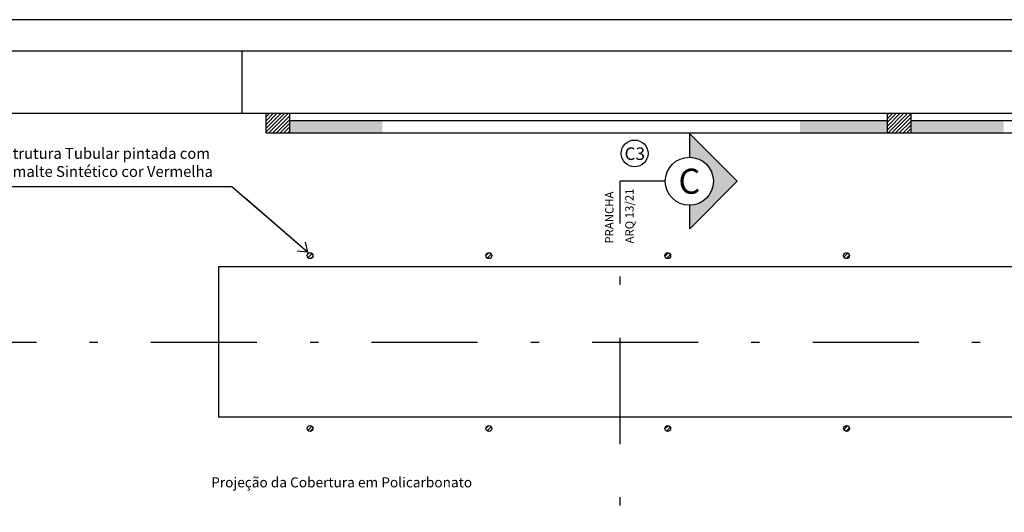
# Model space of a CAD drawing. Units: millimetres. Extents: x 335 to 829, y 208 to 473.
# Drawn here: x 359 to 370, y 248 to 254 of the extents above; entities that cross this region are included whole.
import ezdxf
from ezdxf.enums import TextEntityAlignment as Align

# ---------------------------------------------------------------- set-up
doc = ezdxf.new("R2010")
doc.units = ezdxf.units.MM
doc.linetypes.add('DASHDOT', pattern=[25.4, 12.7, -6.35, 0, -6.35])
for name, color, linetype in [('Hachuraparede', 253, 'Continuous'), ('HachuraPilar', 8, 'Continuous'), ('L_CORTE', 2, 'DASHDOT'), ('MARGEM', 7, 'Continuous'), ('PAREDE', 2, 'Continuous'), ('PILAR', 2, 'Continuous'), ('PISO', 8, 'Continuous'), ('TEXTO', 5, 'Continuous'), ('TEXTO_ÁREAS', 6, 'Continuous'), ('TIPO_ESQ', 6, 'Continuous')]:
    doc.layers.add(name, color=color, linetype=linetype)
doc.styles.add('ARIAL', font='arial.ttf')
doc.styles.add('GBM', font='arial.ttf')
doc.dimstyles.new('FK05', dxfattribs={"dimscale": 0.01, "dimtxt": 12, "dimasz": 5, "dimexe": 15, "dimexo": 75, "dimgap": 4, "dimtad": 1, "dimzin": 6, "dimdsep": 46, "dimtxsty": 'ARIAL', "dimblk1": 'DOTT2', "dimblk2": 'DOTT2', "dimsah": 1, "dimcen": 10, "dimse1": 1, "dimse2": 1, "dimclrd": 1, "dimclre": 1, "dimclrt": 5, "dimadec": 0, "dimazin": 0, "dimtfac": 1, "dimtix": 1, "dimtmove": 2, "dimatfit": 3, "dimldrblk": 'DOTT2', "dimfxl": 1, "dimtolj": 1, "dimtzin": 0, "dimarcsym": 0})
pattern_1 = [(45, (247.269387, 148.516862), (-0.02245064, 0.02245064), [])]
pattern_2 = [(45, (247.309387, 148.516862), (-0.02245064, 0.02245064), [])]
pattern_3 = [(45, (247.349387, 148.516862), (-0.02245064, 0.02245064), [])]
pattern_4 = [(45, (247.389387, 148.516862), (-0.02245064, 0.02245064), [])]
pattern_5 = [(45, (247.509387, 148.516862), (-0.02245064, 0.02245064), [])]

# ---------------------------------------------------------------- blocks, each defined once
blk = doc.blocks.new('DOTT2')
at = {"color": 0, "linetype": 'Continuous'}
for p, q in [((0, 0.25), (0, 4)), ((0.25, 0), (3, 0)), ((0, -0.25), (0, -4))]:
    blk.add_line(p, q, dxfattribs=at)
at = {"color": 0, "linetype": 'ByBlock'}
blk.add_line((-0.5, 0), (-1, 0), dxfattribs=at)
at = {"color": 0, "linetype": 'ByBlock', "const_width": 0.5}
blk.add_lwpolyline([(-0.25, 0, 1), (0.25, 0, 1)], format="xyb", close=True, dxfattribs=at)

msp = doc.modelspace()

# ---------------------------------------------------------------- hatches: boundary and pattern name
at = {"layer": 'Hachuraparede', "linetype": 'Continuous'}
msp.add_hatch(color=256, dxfattribs=at).paths.add_polyline_path([(362.926, 252.442), (361.818, 252.442), (361.818, 252.292), (362.926, 252.292)])
h = msp.add_hatch(color=256, dxfattribs=at)
h.paths.add_polyline_path([(368.973, 252.442), (367.926, 252.442), (367.926, 252.292), (368.973, 252.292)])
h.paths.add_polyline_path([(370.363, 252.442), (369.253, 252.442), (369.253, 252.292), (370.363, 252.292)])
at = {"layer": 'HachuraPilar', "linetype": 'Continuous'}
h = msp.add_hatch(dxfattribs=at)
h.set_pattern_fill('LINE', color=256, scale=0.01, angle=45, style=0)
h.set_pattern_definition(pattern_5)
h.paths.add_polyline_path([(361.818, 252.527), (361.538, 252.527), (361.538, 252.292), (361.818, 252.292)])
h = msp.add_hatch(dxfattribs=at)
h.set_pattern_fill('LINE', color=256, scale=0.01, angle=45, style=0)
h.set_pattern_definition(pattern_5)
h.paths.add_polyline_path([(369.253, 252.527), (368.973, 252.527), (368.973, 252.292), (369.253, 252.292)])
at = {"layer": 'HachuraPilar'}
h = msp.add_hatch(dxfattribs=at)
h.set_pattern_fill('LINE', color=8, scale=0.01, angle=45, style=0)
h.set_pattern_definition(pattern_1)
h.paths.add_polyline_path([(362.098, 250.827, 1), (362.028, 250.827, 1)])
h = msp.add_hatch(dxfattribs=at)
h.set_pattern_fill('LINE', color=8, scale=0.01, angle=45, style=0)
h.set_pattern_definition(pattern_2)
h.paths.add_polyline_path([(364.168, 250.827, 1), (364.238, 250.827, 1)])
h = msp.add_hatch(dxfattribs=at)
h.set_pattern_fill('LINE', color=8, scale=0.01, angle=45, style=0)
h.set_pattern_definition(pattern_3)
h.paths.add_polyline_path([(366.308, 250.827, 1), (366.378, 250.827, 1)])
h = msp.add_hatch(dxfattribs=at)
h.set_pattern_fill('LINE', color=8, scale=0.01, angle=45, style=0)
h.set_pattern_definition(pattern_4)
h.paths.add_polyline_path([(368.448, 250.827, 1), (368.518, 250.827, 1)])
h = msp.add_hatch(dxfattribs=at)
h.set_pattern_fill('LINE', color=8, scale=0.01, angle=45, style=0)
h.set_pattern_definition(pattern_1)
h.paths.add_polyline_path([(362.028, 248.757, 1), (362.098, 248.757, 1)])
h = msp.add_hatch(dxfattribs=at)
h.set_pattern_fill('LINE', color=8, scale=0.01, angle=45, style=0)
h.set_pattern_definition(pattern_2)
h.paths.add_polyline_path([(364.168, 248.757, 1), (364.238, 248.757, 1)])
h = msp.add_hatch(dxfattribs=at)
h.set_pattern_fill('LINE', color=8, scale=0.01, angle=45, style=0)
h.set_pattern_definition(pattern_3)
h.paths.add_polyline_path([(366.308, 248.757, 1), (366.378, 248.757, 1)])
h = msp.add_hatch(dxfattribs=at)
h.set_pattern_fill('LINE', color=8, scale=0.01, angle=45, style=0)
h.set_pattern_definition(pattern_4)
h.paths.add_polyline_path([(368.518, 248.757, 1), (368.448, 248.757, 1)])
at = {"layer": 'L_CORTE', "linetype": 'Continuous'}
msp.add_hatch(color=253, dxfattribs=at).paths.add_polyline_path([(366.89, 251.718, -0.410137), (366.606, 251.43), (366.606, 251.15), (367.173, 251.718), (366.606, 252.286), (366.606, 252.006, -0.410137)])

# ---------------------------------------------------------------- linework, layer by layer
at = {"layer": 'L_CORTE', "color": 7, "linetype": 'Continuous', "ltscale": 0.1}
for p, q in [((366.606, 252.006), (366.606, 252.286)), ((367.173, 251.718), (366.606, 252.286)), ((367.173, 251.718), (366.606, 251.15)), ((366.606, 251.15), (366.606, 251.43))]:
    msp.add_line(p, q, dxfattribs=at)
at = {"layer": 'L_CORTE', "ltscale": 0.1}
for p, q in [((366.314, 251.718), (365.773, 251.718)), ((365.773, 216.892), (365.773, 251.718)), ((339.038, 249.792), (414.188, 249.792))]:
    msp.add_line(p, q, dxfattribs=at)
at = {"layer": 'L_CORTE', "color": 7, "linetype": 'Continuous', "ltscale": 0.1}
msp.add_circle((366.602, 251.718), 0.288, dxfattribs=at)
at = {"layer": 'MARGEM', "color": 8}
msp.add_line((416.926, 253.652), (335.176, 253.652), dxfattribs=at)
at = {"layer": 'MARGEM', "color": 1}
msp.add_line((361.248, 253.277), (361.248, 252.527), dxfattribs=at)
msp.add_lwpolyline([(335.551, 253.277), (335.551, 208.727), (416.551, 208.727), (416.551, 253.277)], close=True, dxfattribs=at)
at = {"layer": 'MARGEM'}
msp.add_lwpolyline([(337.426, 252.527), (337.426, 209.477), (415.801, 209.477), (415.801, 252.527)], close=True, dxfattribs=at)
at = {"layer": 'PAREDE'}
for p, q in [((368.973, 252.442), (361.818, 252.442)), ((371.53, 252.442), (369.253, 252.442)), ((368.973, 252.292), (361.818, 252.292)), ((375.688, 252.292), (369.253, 252.292)), ((375.838, 252.292), (369.253, 252.292))]:
    msp.add_line(p, q, dxfattribs=at)
at = {"layer": 'PILAR'}
for points in [[(361.818, 252.527), (361.818, 252.292), (361.538, 252.292), (361.538, 252.527)], [(369.253, 252.527), (369.253, 252.292), (368.973, 252.292), (368.973, 252.527)]]:
    msp.add_lwpolyline(points, dxfattribs=at)
for centre in [(362.063, 250.827), (364.203, 250.827), (366.343, 250.827), (368.483, 250.827), (362.063, 248.757), (364.203, 248.757), (366.343, 248.757), (368.483, 248.757)]:
    msp.add_circle(centre, 0.035, dxfattribs=at)
at = {"layer": 'PISO'}
for p, q in [((375.078, 250.692), (360.968, 250.692)), ((360.968, 250.692), (360.968, 248.892)), ((375.078, 248.892), (360.968, 248.892))]:
    msp.add_line(p, q, dxfattribs=at)
at = {"layer": 'TIPO_ESQ'}
msp.add_circle((365.947, 252.051), 0.16, dxfattribs=at)

# ---------------------------------------------------------------- texts
at = {"layer": 'TEXTO', "style": 'ARIAL'}
msp.add_text('C', height=0.3, dxfattribs=at).set_placement((366.602, 251.718), align=Align.MIDDLE_CENTER)
at = {"layer": 'TEXTO', "style": 'GBM'}
for s, p in [('PRANCHA', (365.694, 251.283)), ('ARQ 13/21', (365.935, 251.302))]:
    msp.add_text(s, height=0.1, rotation=90, dxfattribs=at).set_placement(p, align=Align.CENTER)
at = {"layer": 'TEXTO', "insert": (358.317, 251.926), "char_height": 0.13, "width": 2.63083, "attachment_point": 4, "style": 'ARIAL'}
msp.add_mtext('Estrutura Tubular pintada com Esmalte Sintético cor Vermelha                            ', dxfattribs=at)
at = {"layer": 'TEXTO_ÁREAS', "style": 'GBM'}
msp.add_text('Projeção da Cobertura em Policarbonato', height=0.12, dxfattribs=at).set_placement((362.441, 248.053), align=Align.CENTER)
at = {"layer": 'TIPO_ESQ', "style": 'GBM'}
msp.add_text('C3', height=0.15, dxfattribs=at).set_placement((365.949, 252.048), align=Align.MIDDLE_CENTER)

# ---------------------------------------------------------------- leaders
at = {"layer": 'TEXTO'}
msp.add_leader([(362.032, 250.868), (361.128, 251.653), (358.316, 251.653)], dimstyle='FK05', override={"dimscale": 0.005, "dimtxt": 10, "dimasz": 20, "dimldrblk": 'Open90'}, dxfattribs=at)

doc.saveas('drawing.dxf')
